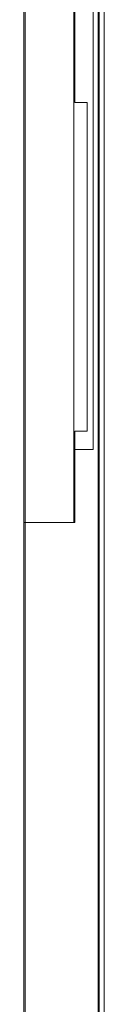
# Model space of a CAD drawing. Units: millimetres. Extents: x 482 to 20086, y 2577 to 12871.
# Drawn here: x 6663 to 6670, y 11191 to 11272 of the extents above; entities that cross this region are included whole.
import ezdxf

# ---------------------------------------------------------------- set-up
doc = ezdxf.new("R2010")
doc.units = ezdxf.units.MM
doc.layers.add('Flowair', color=1, linetype='Continuous')

# ---------------------------------------------------------------- blocks, each defined once
blk = doc.blocks.new('eliscw100')
at = {"layer": 'Flowair', "linetype": 'Continuous', "lineweight": 15}
for p, q in [((7401.218, 11611.079), (7401.218, 11112.079)), ((7407.318, 11112.079), (7407.318, 11611.079)), ((7407.418, 11112.079), (7407.418, 11611.079)), ((7407.818, 11112.079), (7407.818, 11611.079)), ((7406.911, 11237.579), (7406.911, 11485.579)), ((7401.318, 11230.579), (7401.318, 11272.579)), ((7405.318, 11230.579), (7405.318, 11272.579)), ((7405.418, 11272.579), (7405.418, 11265.079)), ((7405.418, 11265.079), (7406.418, 11265.079)), ((7406.418, 11238.079), (7406.418, 11265.079)), ((7406.418, 11238.079), (7405.418, 11238.079)), ((7405.418, 11238.079), (7405.418, 11230.579)), ((7406.911, 11237.579), (7406.911, 11236.579)), ((7405.911, 11236.579), (7405.418, 11236.579)), ((7406.911, 11236.579), (7405.911, 11236.579)), ((7401.318, 11230.579), (7401.218, 11230.579)), ((7405.318, 11230.579), (7401.318, 11230.579)), ((7401.318, 11112.079), (7401.318, 11230.579)), ((7405.418, 11230.579), (7405.318, 11230.579))]:
    blk.add_line(p, q, dxfattribs=at)

msp = doc.modelspace()

# ---------------------------------------------------------------- block references
at = {"layer": 'Flowair'}
msp.add_blockref('eliscw100', (-737.768, 0), dxfattribs=at)

doc.saveas('drawing.dxf')
